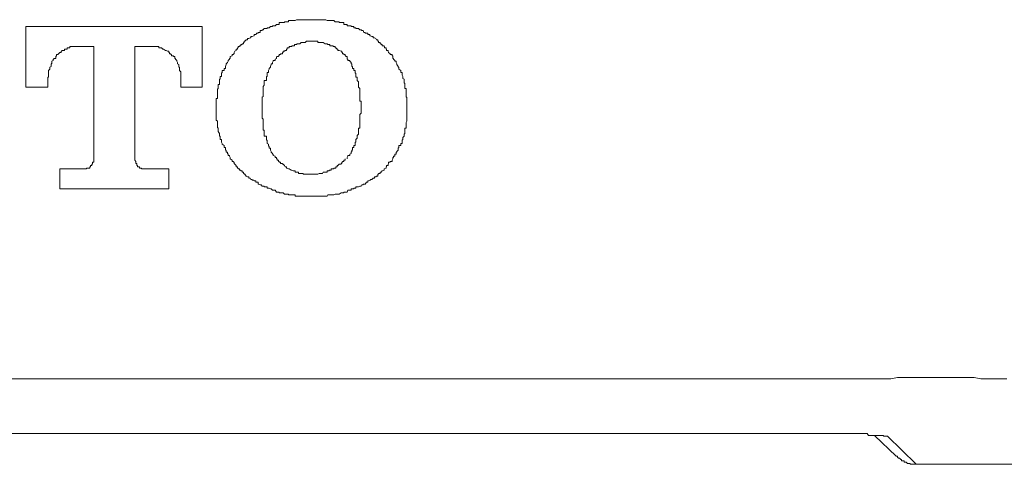
# Model space of a CAD drawing. Units: inches. Extents: x -1452 to 1714, y -339 to 1915.
# Drawn here: x 555 to 573, y 1138 to 1147 of the extents above; entities that cross this region are included whole.
import ezdxf

# ---------------------------------------------------------------- set-up
doc = ezdxf.new("R2010")
doc.units = ezdxf.units.IN
doc.header["$MEASUREMENT"] = 0
doc.layers.add('图层 1', color=7, linetype='Continuous')

msp = doc.modelspace()

# ---------------------------------------------------------------- linework, layer by layer
at = {"layer": '图层 1', "color": 7, "lineweight": 9}
for points in [[(555.073, 1146.541), (555.073, 1145.416)], [(555.073, 1146.541), (558.339, 1146.541)], [(558.339, 1146.541), (558.339, 1145.416)], [(560.368, 1146.665), (560.355, 1146.665), (560.331, 1146.665), (560.318, 1146.665), (560.294, 1146.665), (560.269, 1146.665), (560.244, 1146.665), (560.232, 1146.665), (560.207, 1146.665), (560.182, 1146.665), (560.17, 1146.665), (560.145, 1146.665), (560.12, 1146.665), (560.096, 1146.665), (560.083, 1146.665), (560.058, 1146.653), (560.046, 1146.653), (560.021, 1146.653), (559.997, 1146.653), (559.984, 1146.653), (559.947, 1146.653), (559.935, 1146.653), (559.935, 1146.628), (559.91, 1146.628), (559.898, 1146.628), (559.873, 1146.628), (559.861, 1146.628), (559.861, 1146.615), (559.836, 1146.615), (559.823, 1146.615), (559.786, 1146.615), (559.762, 1146.615), (559.762, 1146.578), (559.749, 1146.578), (559.724, 1146.578), (559.712, 1146.578), (559.687, 1146.554), (559.65, 1146.554), (559.638, 1146.554), (559.638, 1146.541), (559.613, 1146.541), (559.601, 1146.541), (559.576, 1146.517), (559.564, 1146.517), (559.539, 1146.517), (559.539, 1146.504), (559.527, 1146.504), (559.489, 1146.504), (559.465, 1146.479), (559.452, 1146.479), (559.452, 1146.467), (559.428, 1146.467), (559.415, 1146.467), (559.415, 1146.43), (559.39, 1146.43), (559.378, 1146.43), (559.378, 1146.418), (559.353, 1146.418), (559.329, 1146.393), (559.304, 1146.393), (559.304, 1146.368), (559.292, 1146.368), (559.267, 1146.356), (559.242, 1146.356), (559.242, 1146.331), (559.23, 1146.331), (559.205, 1146.319), (559.18, 1146.319), (559.18, 1146.294), (559.155, 1146.294), (559.131, 1146.269)], [(561.506, 1146.331), (561.506, 1146.356), (561.481, 1146.356), (561.456, 1146.368), (561.444, 1146.368), (561.444, 1146.393), (561.419, 1146.393), (561.407, 1146.393), (561.407, 1146.418), (561.382, 1146.418), (561.357, 1146.418), (561.357, 1146.43), (561.333, 1146.43), (561.32, 1146.467), (561.296, 1146.467), (561.283, 1146.479), (561.258, 1146.479), (561.234, 1146.504), (561.209, 1146.504), (561.184, 1146.504), (561.184, 1146.517), (561.172, 1146.517), (561.147, 1146.517), (561.147, 1146.541), (561.122, 1146.541), (561.11, 1146.541), (561.098, 1146.541), (561.098, 1146.554), (561.073, 1146.554), (561.036, 1146.554), (561.023, 1146.554), (561.023, 1146.578), (560.999, 1146.578), (560.986, 1146.578), (560.962, 1146.578), (560.962, 1146.615), (560.937, 1146.615), (560.924, 1146.615), (560.912, 1146.615), (560.875, 1146.615), (560.875, 1146.628), (560.85, 1146.628), (560.838, 1146.628), (560.813, 1146.628), (560.801, 1146.628), (560.776, 1146.653), (560.764, 1146.653), (560.726, 1146.653), (560.702, 1146.653), (560.689, 1146.653), (560.665, 1146.653), (560.652, 1146.653), (560.628, 1146.665), (560.615, 1146.665), (560.578, 1146.665), (560.566, 1146.665), (560.541, 1146.665), (560.516, 1146.665), (560.504, 1146.665), (560.479, 1146.665), (560.467, 1146.665), (560.442, 1146.665), (560.405, 1146.665), (560.392, 1146.665), (560.368, 1146.665)], [(562.124, 1145.23), (562.112, 1145.23), (562.112, 1145.242), (562.112, 1145.267), (562.112, 1145.279), (562.112, 1145.304), (562.112, 1145.329), (562.112, 1145.341), (562.112, 1145.378), (562.112, 1145.391), (562.087, 1145.391), (562.087, 1145.416), (562.087, 1145.428), (562.087, 1145.453), (562.087, 1145.465), (562.087, 1145.49), (562.075, 1145.49), (562.075, 1145.514), (562.075, 1145.539), (562.075, 1145.564), (562.05, 1145.576), (562.05, 1145.601), (562.05, 1145.613), (562.038, 1145.638), (562.038, 1145.675), (562.038, 1145.688), (562.013, 1145.688), (562.013, 1145.7), (562.013, 1145.725), (561.976, 1145.75), (561.976, 1145.762), (561.976, 1145.787), (561.964, 1145.787), (561.964, 1145.799), (561.939, 1145.836), (561.939, 1145.848), (561.926, 1145.873), (561.926, 1145.898), (561.902, 1145.898), (561.902, 1145.91), (561.877, 1145.935), (561.877, 1145.947), (561.865, 1145.947), (561.865, 1145.985), (561.865, 1145.997), (561.852, 1145.997), (561.852, 1146.022), (561.815, 1146.022), (561.815, 1146.034), (561.79, 1146.059), (561.778, 1146.084), (561.778, 1146.096), (561.753, 1146.096), (561.753, 1146.121), (561.741, 1146.121), (561.741, 1146.145), (561.716, 1146.145), (561.716, 1146.17), (561.704, 1146.17), (561.704, 1146.182), (561.667, 1146.182), (561.667, 1146.207), (561.654, 1146.207), (561.654, 1146.22), (561.63, 1146.22), (561.63, 1146.244), (561.605, 1146.244), (561.605, 1146.269), (561.592, 1146.269), (561.592, 1146.294), (561.568, 1146.294), (561.555, 1146.319), (561.531, 1146.331), (561.506, 1146.331)], [(556.001, 1146.17), (555.976, 1146.17), (555.964, 1146.17), (555.939, 1146.17), (555.914, 1146.17), (555.89, 1146.17), (555.89, 1146.145), (555.877, 1146.145), (555.852, 1146.145), (555.84, 1146.145), (555.84, 1146.121), (555.815, 1146.121), (555.791, 1146.121), (555.791, 1146.096), (555.766, 1146.096), (555.741, 1146.096), (555.741, 1146.084), (555.729, 1146.084), (555.729, 1146.059), (555.704, 1146.059), (555.679, 1146.034), (555.667, 1146.022), (555.642, 1146.022), (555.642, 1145.997), (555.63, 1145.985), (555.63, 1145.947), (555.593, 1145.947), (555.593, 1145.935), (555.58, 1145.935), (555.58, 1145.91), (555.556, 1145.898), (555.556, 1145.873), (555.543, 1145.848)], [(556.335, 1146.17), (556.001, 1146.17)], [(556.335, 1144.117), (556.335, 1146.17)], [(557.436, 1146.17), (557.09, 1146.17)], [(557.09, 1146.17), (557.09, 1144.117)], [(557.881, 1145.873), (557.869, 1145.898), (557.869, 1145.91), (557.844, 1145.935), (557.844, 1145.947), (557.832, 1145.947), (557.832, 1145.985), (557.807, 1145.985), (557.807, 1145.997), (557.77, 1145.997), (557.77, 1146.022), (557.758, 1146.022), (557.758, 1146.034), (557.733, 1146.034), (557.733, 1146.059), (557.72, 1146.059), (557.72, 1146.084), (557.696, 1146.084), (557.671, 1146.096), (557.659, 1146.096), (557.621, 1146.121), (557.609, 1146.121), (557.584, 1146.145), (557.572, 1146.145), (557.547, 1146.145), (557.535, 1146.145), (557.535, 1146.17), (557.51, 1146.17), (557.473, 1146.17), (557.461, 1146.17), (557.436, 1146.17), (557.424, 1146.17), (557.399, 1146.17)], [(559.131, 1146.269), (559.118, 1146.269), (559.118, 1146.244), (559.106, 1146.244), (559.106, 1146.22), (559.081, 1146.22), (559.081, 1146.207), (559.056, 1146.207), (559.056, 1146.182), (559.032, 1146.182), (559.032, 1146.17), (559.007, 1146.17), (559.007, 1146.145), (558.995, 1146.145), (558.995, 1146.121), (558.97, 1146.121), (558.97, 1146.096), (558.945, 1146.084), (558.933, 1146.059), (558.933, 1146.034), (558.92, 1146.034), (558.92, 1146.022), (558.896, 1146.022), (558.896, 1145.997), (558.859, 1145.985), (558.859, 1145.947), (558.846, 1145.947), (558.846, 1145.935), (558.821, 1145.91), (558.821, 1145.898), (558.809, 1145.873), (558.784, 1145.848), (558.784, 1145.836), (558.772, 1145.799), (558.772, 1145.787), (558.772, 1145.762), (558.747, 1145.762), (558.747, 1145.75), (558.747, 1145.725), (558.71, 1145.725), (558.71, 1145.7), (558.71, 1145.688), (558.698, 1145.675), (558.698, 1145.638), (558.698, 1145.613), (558.673, 1145.613), (558.673, 1145.601), (558.673, 1145.576), (558.673, 1145.564), (558.661, 1145.564), (558.661, 1145.539), (558.661, 1145.514), (558.661, 1145.49), (558.661, 1145.465), (558.636, 1145.465), (558.636, 1145.453), (558.636, 1145.428), (558.636, 1145.416), (558.636, 1145.391), (558.623, 1145.378), (558.623, 1145.341), (558.623, 1145.329), (558.623, 1145.304), (558.623, 1145.279), (558.623, 1145.267), (558.623, 1145.242), (558.623, 1145.23)], [(561.023, 1145.985), (560.999, 1145.985), (560.999, 1145.997), (560.986, 1145.997), (560.986, 1146.022), (560.962, 1146.022), (560.962, 1146.034), (560.937, 1146.034), (560.937, 1146.059), (560.924, 1146.059), (560.924, 1146.084), (560.912, 1146.084), (560.875, 1146.096), (560.85, 1146.096), (560.85, 1146.121), (560.838, 1146.121), (560.813, 1146.145), (560.801, 1146.145), (560.801, 1146.17), (560.776, 1146.17), (560.764, 1146.17), (560.764, 1146.182), (560.726, 1146.182), (560.702, 1146.182), (560.702, 1146.207), (560.689, 1146.207), (560.665, 1146.207), (560.652, 1146.22), (560.628, 1146.22), (560.615, 1146.22), (560.578, 1146.244), (560.566, 1146.244), (560.541, 1146.244), (560.516, 1146.244), (560.504, 1146.244), (560.479, 1146.244), (560.479, 1146.269), (560.467, 1146.269), (560.442, 1146.269), (560.405, 1146.269), (560.392, 1146.269), (560.368, 1146.269), (560.355, 1146.269), (560.331, 1146.269), (560.318, 1146.269), (560.294, 1146.269), (560.269, 1146.269), (560.244, 1146.244), (560.232, 1146.244), (560.207, 1146.244), (560.182, 1146.244), (560.17, 1146.244), (560.145, 1146.22), (560.12, 1146.22), (560.096, 1146.22), (560.083, 1146.207), (560.058, 1146.207), (560.046, 1146.207), (560.046, 1146.182), (560.021, 1146.182), (559.997, 1146.182), (559.997, 1146.17), (559.984, 1146.17), (559.947, 1146.17), (559.947, 1146.145), (559.935, 1146.145), (559.91, 1146.145), (559.91, 1146.121), (559.898, 1146.121), (559.898, 1146.096), (559.873, 1146.096), (559.861, 1146.084), (559.836, 1146.084), (559.836, 1146.059), (559.823, 1146.059), (559.823, 1146.034), (559.786, 1146.034), (559.786, 1146.022), (559.762, 1146.022), (559.762, 1145.997), (559.749, 1145.997), (559.749, 1145.985), (559.724, 1145.985)], [(559.712, 1145.985), (559.712, 1145.947), (559.687, 1145.935), (559.687, 1145.91), (559.65, 1145.91), (559.65, 1145.898), (559.638, 1145.873), (559.638, 1145.848), (559.613, 1145.848), (559.613, 1145.836), (559.601, 1145.799), (559.601, 1145.787), (559.576, 1145.762), (559.576, 1145.75), (559.564, 1145.725), (559.564, 1145.7), (559.564, 1145.688), (559.539, 1145.688), (559.539, 1145.675), (559.539, 1145.638), (559.539, 1145.613), (559.527, 1145.613), (559.527, 1145.601), (559.527, 1145.576), (559.527, 1145.564), (559.527, 1145.539), (559.489, 1145.539), (559.489, 1145.514), (559.489, 1145.49), (559.489, 1145.465), (559.489, 1145.453), (559.465, 1145.428), (559.465, 1145.416)], [(561.234, 1145.416), (561.234, 1145.428), (561.234, 1145.453), (561.234, 1145.465), (561.234, 1145.49), (561.234, 1145.514), (561.209, 1145.539), (561.209, 1145.564), (561.209, 1145.576), (561.209, 1145.601), (561.184, 1145.601), (561.184, 1145.613), (561.184, 1145.638), (561.184, 1145.675), (561.172, 1145.675), (561.172, 1145.688), (561.172, 1145.7), (561.172, 1145.725), (561.147, 1145.725), (561.147, 1145.75), (561.147, 1145.762), (561.122, 1145.762), (561.122, 1145.787), (561.122, 1145.799), (561.11, 1145.799), (561.11, 1145.836), (561.11, 1145.848), (561.098, 1145.848), (561.098, 1145.873), (561.073, 1145.898), (561.073, 1145.91), (561.036, 1145.91), (561.036, 1145.935), (561.023, 1145.935), (561.023, 1145.947), (561.023, 1145.985)], [(555.556, 1145.873), (555.556, 1145.848), (555.543, 1145.848), (555.543, 1145.836), (555.543, 1145.799), (555.518, 1145.787), (555.518, 1145.762), (555.518, 1145.75), (555.494, 1145.725), (555.494, 1145.7), (555.494, 1145.688), (555.494, 1145.675), (555.494, 1145.638), (555.494, 1145.613), (555.494, 1145.601), (555.481, 1145.601), (555.481, 1145.576), (555.481, 1145.564), (555.481, 1145.539)], [(557.943, 1145.539), (557.943, 1145.564), (557.943, 1145.576), (557.943, 1145.601), (557.943, 1145.613), (557.943, 1145.638), (557.943, 1145.675), (557.943, 1145.688), (557.943, 1145.7), (557.918, 1145.725), (557.918, 1145.75), (557.918, 1145.762), (557.918, 1145.787), (557.906, 1145.787), (557.906, 1145.799), (557.906, 1145.836), (557.881, 1145.848), (557.881, 1145.873)], [(555.073, 1145.416), (555.481, 1145.416)], [(555.481, 1145.539), (555.481, 1145.416)], [(557.943, 1145.416), (557.943, 1145.539)], [(558.339, 1145.416), (557.943, 1145.416)], [(559.465, 1145.416), (559.465, 1145.391), (559.465, 1145.378), (559.465, 1145.341), (559.465, 1145.329), (559.465, 1145.304), (559.465, 1145.279), (559.465, 1145.267), (559.465, 1145.242), (559.452, 1145.23), (559.452, 1145.205), (559.452, 1145.18), (559.452, 1145.156), (559.452, 1145.143), (559.452, 1145.119), (559.452, 1145.094), (559.452, 1145.082), (559.452, 1145.057), (559.452, 1145.032), (559.452, 1145.007), (559.452, 1144.995), (559.452, 1144.97), (559.452, 1144.945), (559.452, 1144.933), (559.452, 1144.908), (559.452, 1144.896), (559.452, 1144.859), (559.452, 1144.846), (559.465, 1144.822), (559.465, 1144.809), (559.465, 1144.785), (559.465, 1144.76), (559.465, 1144.748), (559.465, 1144.71), (559.465, 1144.698), (559.465, 1144.673)], [(561.258, 1144.673), (561.258, 1144.698), (561.258, 1144.71), (561.258, 1144.748), (561.258, 1144.76), (561.258, 1144.785), (561.258, 1144.809), (561.258, 1144.822), (561.258, 1144.846), (561.258, 1144.859), (561.258, 1144.896), (561.258, 1144.908), (561.283, 1144.933), (561.283, 1144.945), (561.283, 1144.97), (561.283, 1144.995), (561.283, 1145.007), (561.283, 1145.032), (561.283, 1145.057), (561.283, 1145.082), (561.283, 1145.094), (561.283, 1145.119), (561.283, 1145.143), (561.283, 1145.156), (561.258, 1145.156), (561.258, 1145.18), (561.258, 1145.205), (561.258, 1145.23), (561.258, 1145.242), (561.258, 1145.267), (561.258, 1145.279), (561.258, 1145.304), (561.258, 1145.329), (561.258, 1145.341), (561.258, 1145.378), (561.258, 1145.391), (561.234, 1145.416)], [(558.623, 1145.23), (558.623, 1145.205), (558.599, 1145.205), (558.599, 1145.18), (558.599, 1145.156), (558.599, 1145.143), (558.599, 1145.119), (558.599, 1145.094), (558.599, 1145.082), (558.599, 1145.057), (558.599, 1145.032), (558.599, 1145.007), (558.599, 1144.995), (558.599, 1144.97), (558.599, 1144.945), (558.599, 1144.933), (558.599, 1144.908), (558.599, 1144.896), (558.599, 1144.859), (558.599, 1144.846), (558.599, 1144.822), (558.599, 1144.809), (558.623, 1144.785), (558.623, 1144.76), (558.623, 1144.748), (558.623, 1144.71), (558.623, 1144.698), (558.623, 1144.673), (558.636, 1144.661), (558.636, 1144.636), (558.636, 1144.624), (558.636, 1144.599), (558.661, 1144.562), (558.661, 1144.55), (558.661, 1144.525), (558.661, 1144.512), (558.673, 1144.512), (558.673, 1144.488), (558.673, 1144.475), (558.673, 1144.451), (558.698, 1144.451), (558.698, 1144.438), (558.698, 1144.401), (558.71, 1144.376), (558.71, 1144.364), (558.747, 1144.339), (558.747, 1144.327), (558.747, 1144.302), (558.772, 1144.302), (558.772, 1144.29), (558.772, 1144.253), (558.784, 1144.253), (558.784, 1144.228), (558.784, 1144.216), (558.809, 1144.216), (558.809, 1144.191), (558.821, 1144.178), (558.821, 1144.154), (558.846, 1144.154), (558.846, 1144.141), (558.859, 1144.117), (558.859, 1144.092), (558.896, 1144.067), (558.896, 1144.042), (558.92, 1144.042), (558.92, 1144.03), (558.933, 1144.03), (558.933, 1144.005), (558.945, 1143.993), (558.97, 1143.968), (558.97, 1143.943), (558.995, 1143.943), (558.995, 1143.919), (559.007, 1143.919), (559.007, 1143.906), (559.032, 1143.906), (559.032, 1143.882), (559.056, 1143.882), (559.056, 1143.869), (559.081, 1143.869), (559.081, 1143.844), (559.106, 1143.844), (559.106, 1143.82), (559.118, 1143.82), (559.118, 1143.807), (559.131, 1143.807)], [(561.63, 1143.82), (561.63, 1143.844), (561.654, 1143.844), (561.667, 1143.869), (561.704, 1143.882), (561.704, 1143.906), (561.716, 1143.906), (561.741, 1143.919), (561.741, 1143.943), (561.753, 1143.943), (561.753, 1143.968), (561.778, 1143.968), (561.778, 1143.993), (561.79, 1144.005), (561.79, 1144.03), (561.815, 1144.03), (561.815, 1144.042), (561.852, 1144.042), (561.852, 1144.067), (561.865, 1144.092), (561.865, 1144.117), (561.877, 1144.117), (561.877, 1144.141), (561.902, 1144.141), (561.902, 1144.154), (561.902, 1144.178), (561.926, 1144.178), (561.926, 1144.191), (561.926, 1144.216), (561.939, 1144.216), (561.939, 1144.228), (561.964, 1144.253), (561.964, 1144.29), (561.976, 1144.302), (561.976, 1144.327), (561.976, 1144.339), (562.013, 1144.339), (562.013, 1144.364), (562.013, 1144.376), (562.038, 1144.376), (562.038, 1144.401), (562.038, 1144.438), (562.05, 1144.451), (562.05, 1144.475), (562.05, 1144.488), (562.075, 1144.512), (562.075, 1144.525), (562.075, 1144.55), (562.087, 1144.562), (562.087, 1144.599), (562.087, 1144.624), (562.087, 1144.636), (562.087, 1144.661), (562.112, 1144.661), (562.112, 1144.673), (562.112, 1144.698), (562.112, 1144.71), (562.112, 1144.748), (562.112, 1144.76), (562.124, 1144.785), (562.124, 1144.809), (562.124, 1144.822), (562.124, 1144.846), (562.124, 1144.859), (562.124, 1144.896), (562.124, 1144.908), (562.124, 1144.933), (562.124, 1144.945), (562.124, 1144.97), (562.124, 1144.995), (562.124, 1145.007), (562.124, 1145.032), (562.124, 1145.057), (562.124, 1145.082), (562.124, 1145.094), (562.124, 1145.119), (562.124, 1145.143), (562.124, 1145.156), (562.124, 1145.18), (562.124, 1145.205), (562.124, 1145.23)], [(559.465, 1144.673), (559.465, 1144.661), (559.465, 1144.636), (559.465, 1144.624), (559.489, 1144.624), (559.489, 1144.599), (559.489, 1144.562), (559.489, 1144.55), (559.489, 1144.525), (559.489, 1144.512), (559.527, 1144.512), (559.527, 1144.488), (559.527, 1144.475), (559.527, 1144.451), (559.527, 1144.438), (559.539, 1144.438), (559.539, 1144.401), (559.539, 1144.376), (559.564, 1144.364), (559.564, 1144.339), (559.564, 1144.327), (559.576, 1144.327), (559.576, 1144.302), (559.576, 1144.29), (559.601, 1144.29), (559.601, 1144.253), (559.613, 1144.228), (559.613, 1144.216), (559.638, 1144.191), (559.638, 1144.178), (559.65, 1144.178), (559.65, 1144.154), (559.687, 1144.141), (559.687, 1144.117), (559.712, 1144.117), (559.712, 1144.092)], [(561.023, 1144.092), (561.023, 1144.117), (561.036, 1144.141), (561.036, 1144.154), (561.073, 1144.154), (561.073, 1144.178), (561.098, 1144.191), (561.098, 1144.216), (561.11, 1144.228), (561.11, 1144.253), (561.122, 1144.253), (561.122, 1144.29), (561.122, 1144.302), (561.147, 1144.302), (561.147, 1144.327), (561.147, 1144.339), (561.172, 1144.339), (561.172, 1144.364), (561.172, 1144.376), (561.172, 1144.401), (561.184, 1144.401), (561.184, 1144.438), (561.184, 1144.451), (561.209, 1144.475), (561.209, 1144.488), (561.209, 1144.512), (561.209, 1144.525), (561.234, 1144.55), (561.234, 1144.562), (561.234, 1144.599), (561.234, 1144.624), (561.234, 1144.636), (561.234, 1144.661), (561.258, 1144.661), (561.258, 1144.673)], [(556.149, 1143.906), (556.162, 1143.906), (556.186, 1143.906), (556.199, 1143.906), (556.199, 1143.919), (556.224, 1143.919), (556.261, 1143.919), (556.261, 1143.943), (556.273, 1143.943), (556.273, 1143.968), (556.298, 1143.968), (556.298, 1143.993), (556.31, 1143.993), (556.31, 1144.005), (556.31, 1144.03), (556.335, 1144.03), (556.335, 1144.042), (556.335, 1144.067), (556.335, 1144.092), (556.335, 1144.117)], [(557.09, 1144.117), (557.09, 1144.092), (557.09, 1144.067), (557.114, 1144.042), (557.114, 1144.03), (557.114, 1144.005), (557.127, 1144.005), (557.127, 1143.993), (557.127, 1143.968), (557.139, 1143.968), (557.139, 1143.943), (557.176, 1143.943), (557.176, 1143.919), (557.201, 1143.919), (557.213, 1143.919), (557.213, 1143.906), (557.238, 1143.906), (557.25, 1143.906), (557.275, 1143.906), (557.3, 1143.906)], [(559.712, 1144.092), (559.724, 1144.092), (559.724, 1144.067), (559.749, 1144.067), (559.749, 1144.042), (559.762, 1144.042), (559.762, 1144.03), (559.786, 1144.03), (559.786, 1144.005), (559.823, 1144.005), (559.823, 1143.993), (559.836, 1143.993), (559.861, 1143.968), (559.873, 1143.943), (559.898, 1143.943), (559.898, 1143.919), (559.91, 1143.919), (559.935, 1143.906), (559.947, 1143.906), (559.984, 1143.882), (559.997, 1143.882), (560.021, 1143.869), (560.046, 1143.869), (560.058, 1143.869), (560.058, 1143.844), (560.083, 1143.844), (560.096, 1143.844), (560.12, 1143.844), (560.12, 1143.82), (560.145, 1143.82), (560.17, 1143.82), (560.182, 1143.82), (560.207, 1143.82), (560.207, 1143.807), (560.232, 1143.807), (560.244, 1143.807), (560.269, 1143.807), (560.294, 1143.807), (560.318, 1143.807), (560.331, 1143.807), (560.355, 1143.807), (560.368, 1143.807), (560.392, 1143.807), (560.405, 1143.807), (560.442, 1143.807), (560.467, 1143.807), (560.479, 1143.807), (560.504, 1143.82), (560.516, 1143.82), (560.541, 1143.82), (560.566, 1143.82), (560.578, 1143.844), (560.615, 1143.844), (560.628, 1143.844), (560.652, 1143.844), (560.652, 1143.869), (560.665, 1143.869), (560.689, 1143.869), (560.689, 1143.882), (560.702, 1143.882), (560.726, 1143.882), (560.726, 1143.906), (560.764, 1143.906), (560.776, 1143.906), (560.776, 1143.919), (560.801, 1143.919), (560.813, 1143.919), (560.813, 1143.943), (560.838, 1143.943), (560.838, 1143.968), (560.85, 1143.968), (560.875, 1143.993), (560.912, 1143.993), (560.912, 1144.005), (560.924, 1144.005), (560.924, 1144.03), (560.937, 1144.03), (560.937, 1144.042), (560.962, 1144.042), (560.962, 1144.067), (560.986, 1144.067), (560.986, 1144.092)], [(555.704, 1143.906), (556.149, 1143.906)], [(555.704, 1143.535), (555.704, 1143.906)], [(557.3, 1143.906), (557.72, 1143.906)], [(557.72, 1143.906), (557.72, 1143.535)], [(559.131, 1143.807), (559.155, 1143.77), (559.18, 1143.758), (559.205, 1143.758), (559.205, 1143.733), (559.23, 1143.733), (559.242, 1143.708), (559.267, 1143.708), (559.267, 1143.696), (559.292, 1143.696), (559.304, 1143.684), (559.329, 1143.684), (559.329, 1143.659), (559.353, 1143.659), (559.378, 1143.659), (559.378, 1143.622), (559.39, 1143.622), (559.415, 1143.609), (559.428, 1143.609), (559.452, 1143.585), (559.465, 1143.585), (559.489, 1143.585), (559.489, 1143.572), (559.527, 1143.572), (559.539, 1143.572), (559.539, 1143.548), (559.564, 1143.548), (559.576, 1143.548), (559.601, 1143.535), (559.613, 1143.535), (559.638, 1143.51), (559.65, 1143.51), (559.687, 1143.51), (559.712, 1143.473), (559.724, 1143.473), (559.749, 1143.473), (559.762, 1143.473), (559.762, 1143.461), (559.786, 1143.461), (559.823, 1143.461), (559.836, 1143.461), (559.861, 1143.436), (559.873, 1143.436), (559.898, 1143.436), (559.91, 1143.436), (559.935, 1143.436), (559.935, 1143.424), (559.947, 1143.424), (559.984, 1143.424), (559.997, 1143.424), (560.021, 1143.424), (560.046, 1143.424), (560.058, 1143.424), (560.058, 1143.399), (560.083, 1143.399), (560.096, 1143.399), (560.12, 1143.399), (560.145, 1143.399), (560.17, 1143.399), (560.182, 1143.399), (560.207, 1143.399), (560.232, 1143.399), (560.244, 1143.399), (560.269, 1143.399), (560.294, 1143.399), (560.318, 1143.399), (560.331, 1143.399), (560.355, 1143.399), (560.368, 1143.399)], [(560.368, 1143.399), (560.392, 1143.399), (560.405, 1143.399), (560.442, 1143.399), (560.467, 1143.399), (560.479, 1143.399), (560.504, 1143.399), (560.516, 1143.399), (560.541, 1143.399), (560.566, 1143.399), (560.578, 1143.399), (560.615, 1143.399), (560.628, 1143.399), (560.652, 1143.399), (560.665, 1143.424), (560.689, 1143.424), (560.702, 1143.424), (560.726, 1143.424), (560.764, 1143.424), (560.776, 1143.424), (560.801, 1143.436), (560.813, 1143.436), (560.838, 1143.436), (560.85, 1143.436), (560.875, 1143.436), (560.912, 1143.461), (560.924, 1143.461), (560.937, 1143.461), (560.962, 1143.461), (560.962, 1143.473), (560.986, 1143.473), (560.999, 1143.473), (561.023, 1143.473), (561.036, 1143.51), (561.073, 1143.51), (561.098, 1143.51), (561.098, 1143.535), (561.11, 1143.535), (561.122, 1143.535), (561.147, 1143.535), (561.147, 1143.548), (561.172, 1143.548), (561.184, 1143.548), (561.184, 1143.572), (561.209, 1143.572), (561.234, 1143.572), (561.258, 1143.585), (561.283, 1143.585), (561.296, 1143.609), (561.32, 1143.609), (561.32, 1143.622), (561.333, 1143.622), (561.357, 1143.622), (561.382, 1143.659), (561.407, 1143.659), (561.407, 1143.684), (561.419, 1143.684), (561.444, 1143.696), (561.456, 1143.696), (561.456, 1143.708), (561.481, 1143.708), (561.506, 1143.733), (561.531, 1143.733), (561.531, 1143.758), (561.555, 1143.758), (561.568, 1143.77), (561.592, 1143.77), (561.592, 1143.807), (561.605, 1143.807), (561.605, 1143.82), (561.63, 1143.82)], [(557.72, 1143.535), (555.704, 1143.535)], [(571.081, 1140.022), (539.412, 1140.022)], [(573.233, 1140.022), (573.109, 1140.022), (572.973, 1140.022), (572.862, 1140.022), (572.751, 1140.022), (572.627, 1140.047), (572.516, 1140.047), (572.392, 1140.047), (572.268, 1140.047), (572.169, 1140.047), (572.033, 1140.047), (571.91, 1140.047), (571.798, 1140.047), (571.687, 1140.047), (571.551, 1140.047), (571.427, 1140.047), (571.328, 1140.047), (571.204, 1140.047), (571.081, 1140.022)], [(540.501, 1139.008), (570.004, 1139.008)], [(570.833, 1138.97), (570.796, 1138.97), (570.784, 1138.97), (570.747, 1138.97), (570.722, 1138.97), (570.672, 1138.97), (570.648, 1139.008), (570.611, 1139.008), (570.598, 1139.008), (570.561, 1139.008), (570.524, 1139.008), (570.487, 1139.008), (570.462, 1139.008), (570.425, 1139.008), (570.413, 1139.008), (570.363, 1139.008), (570.338, 1139.008), (570.301, 1139.008), (570.277, 1139.008), (570.239, 1139.008), (570.215, 1139.008), (570.19, 1139.008), (570.153, 1139.008), (570.128, 1139.008), (570.091, 1139.008), (570.066, 1139.008), (570.029, 1139.008), (570.004, 1139.008)], [(570.784, 1138.97), (571.18, 1138.587)], [(570.982, 1138.958), (570.969, 1138.958), (570.945, 1138.958), (570.945, 1138.97), (570.932, 1138.97), (570.908, 1138.97), (570.883, 1138.97), (570.87, 1138.97), (570.833, 1138.97)], [(571.019, 1138.958), (570.982, 1138.958)], [(571.551, 1138.438), (571.019, 1138.958)], [(571.18, 1138.587), (571.204, 1138.587), (571.204, 1138.562), (571.217, 1138.562), (571.217, 1138.55), (571.242, 1138.55), (571.266, 1138.525), (571.279, 1138.525), (571.279, 1138.5), (571.303, 1138.5), (571.328, 1138.5), (571.328, 1138.476), (571.353, 1138.476), (571.365, 1138.476), (571.39, 1138.451), (571.415, 1138.451), (571.427, 1138.451), (571.439, 1138.451), (571.439, 1138.438), (571.477, 1138.438), (571.501, 1138.438), (571.514, 1138.438), (571.538, 1138.438), (571.551, 1138.438)], [(582.363, 1138.438), (571.551, 1138.438)]]:
    msp.add_lwpolyline(points, dxfattribs=at)

doc.saveas('drawing.dxf')
